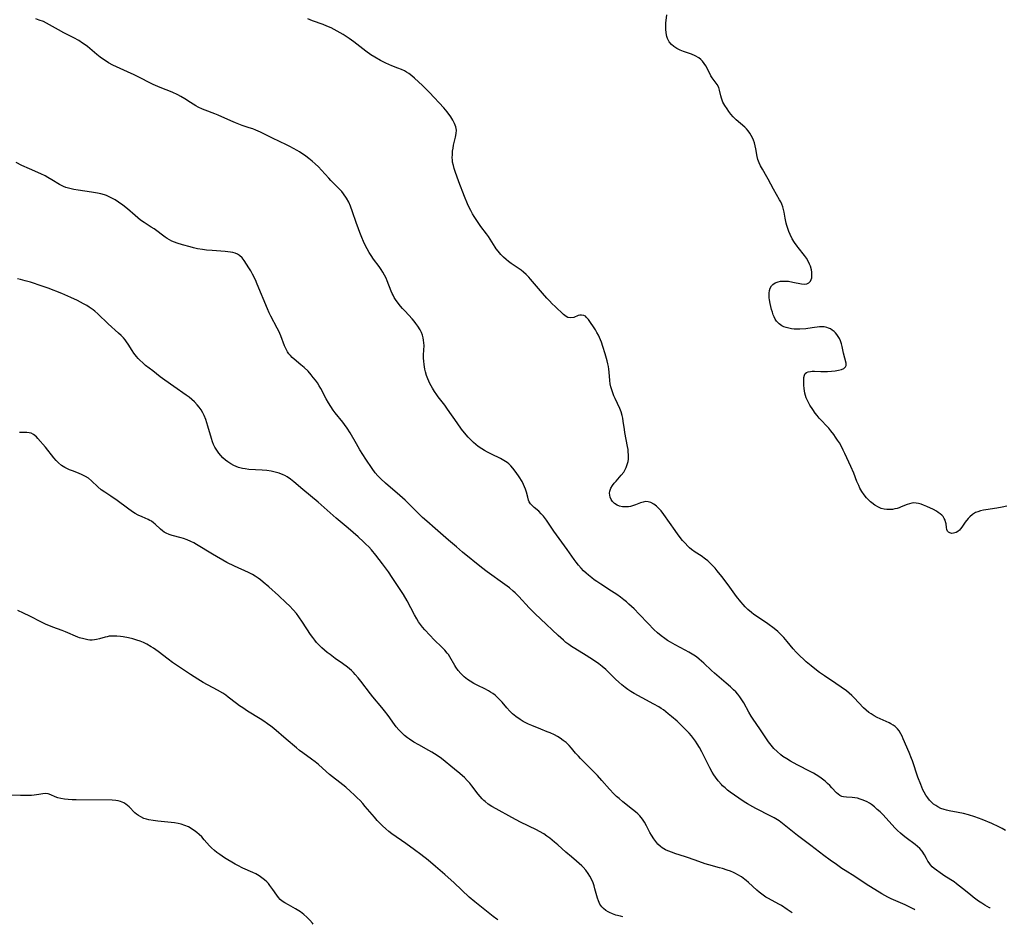
# Model space of a CAD drawing. Units: inches. Extents: x 2109258 to 2114614, y 165203 to 170628.
# Drawn here: x 2110957 to 2111155, y 165242 to 165423 of the extents above; entities that cross this region are included whole.
import ezdxf

# ---------------------------------------------------------------- set-up
doc = ezdxf.new("R2010")
doc.units = ezdxf.units.IN
doc.header["$MEASUREMENT"] = 0
doc.layers.add('c_09_T15S_R20E', color=64, linetype='Continuous')

msp = doc.modelspace()

# ---------------------------------------------------------------- linework, layer by layer
at = {"layer": 'c_09_T15S_R20E'}
for points, elevation in [([(2111151.79, 165245), (2111151.67, 165245.05), (2111151.24, 165245.26), (2111150.73, 165245.54), (2111150.11, 165245.93), (2111149.5, 165246.35), (2111148.43, 165247.15), (2111147.85, 165247.62), (2111146.25, 165248.94), (2111145.66, 165249.41), (2111145.06, 165249.86), (2111144.55, 165250.22), (2111142.71, 165251.4), (2111141.75, 165252.04), (2111141, 165252.58), (2111140.57, 165252.92), (2111140.18, 165253.29), (2111139.85, 165253.66), (2111139.55, 165254.04), (2111139.29, 165254.42), (2111138.99, 165254.94), (2111138.61, 165255.64), (2111138.12, 165256.41), (2111137.66, 165256.95), (2111137.22, 165257.35), (2111136.74, 165257.74), (2111134.91, 165259.09), (2111134.33, 165259.54), (2111133.77, 165260.03), (2111133.22, 165260.55), (2111132.68, 165261.1), (2111130.92, 165263.07), (2111130.23, 165263.78), (2111129.68, 165264.31), (2111129.12, 165264.81), (2111128.54, 165265.3), (2111127.95, 165265.76), (2111127.56, 165266.03), (2111127.09, 165266.31), (2111126.6, 165266.55), (2111126.1, 165266.75), (2111125.71, 165266.88), (2111125.15, 165267.03), (2111124.59, 165267.13), (2111124.05, 165267.18), (2111122.93, 165267.23), (2111122.36, 165267.3), (2111122.01, 165267.39), (2111121.58, 165267.61), (2111120.94, 165268.15), (2111120, 165269.14), (2111119.58, 165269.57), (2111119.12, 165270.01), (2111118.63, 165270.44), (2111118.11, 165270.86), (2111117.59, 165271.25), (2111116.84, 165271.74), (2111116.3, 165272.06), (2111115.75, 165272.36), (2111113.03, 165273.73), (2111111.71, 165274.46), (2111110.92, 165274.94), (2111110.16, 165275.45), (2111109.71, 165275.79), (2111109.01, 165276.4), (2111108.35, 165277.06), (2111107.78, 165277.69), (2111107.26, 165278.36), (2111106.69, 165279.19), (2111105.53, 165280.98), (2111104.19, 165282.93), (2111103.78, 165283.55), (2111103.3, 165284.36), (2111102.32, 165286.18), (2111101.93, 165286.83), (2111101.53, 165287.4), (2111101.08, 165287.95), (2111100.68, 165288.39), (2111100.25, 165288.81), (2111099.6, 165289.42), (2111098.75, 165290.17), (2111096.41, 165292.16), (2111095.78, 165292.73), (2111094.24, 165294.19), (2111093.78, 165294.61), (2111093.31, 165295), (2111092.77, 165295.42), (2111092.22, 165295.8), (2111091.24, 165296.4), (2111090.54, 165296.79), (2111088.49, 165297.85), (2111087.54, 165298.39), (2111086.97, 165298.74), (2111086.42, 165299.11), (2111085.67, 165299.67), (2111084.92, 165300.3), (2111084.2, 165300.97), (2111083.05, 165302.14), (2111081.26, 165304.01), (2111080.23, 165305.06), (2111079.21, 165306.03), (2111078.7, 165306.47), (2111078.19, 165306.9), (2111077.5, 165307.43), (2111076.8, 165307.94), (2111075.71, 165308.66), (2111073.53, 165310.02), (2111072.73, 165310.56), (2111072.24, 165310.92), (2111071.75, 165311.3), (2111071.09, 165311.84), (2111070.64, 165312.24), (2111070.09, 165312.75), (2111069.57, 165313.29), (2111069.07, 165313.86), (2111068.6, 165314.45), (2111068.19, 165315.01), (2111066.81, 165317.04), (2111064.12, 165320.68), (2111062.63, 165322.89), (2111062.05, 165323.68), (2111061.59, 165324.21), (2111061.12, 165324.68), (2111060.17, 165325.47), (2111059.77, 165325.84), (2111059.45, 165326.19), (2111059.18, 165326.61), (2111059.03, 165326.94), (2111058.86, 165327.52), (2111058.63, 165328.5), (2111058.43, 165329.15), (2111058.23, 165329.61), (2111058.02, 165330.06), (2111057.71, 165330.65), (2111057.11, 165331.64), (2111056.56, 165332.45), (2111055.88, 165333.34), (2111055.47, 165333.81), (2111055.03, 165334.24), (2111054.7, 165334.5), (2111054.08, 165334.91), (2111053.42, 165335.27), (2111051.56, 165336.18), (2111050.76, 165336.59), (2111050.2, 165336.9), (2111049.64, 165337.23), (2111048.89, 165337.73), (2111048.42, 165338.1), (2111047.96, 165338.49), (2111047.35, 165339.08), (2111046.9, 165339.56), (2111046.48, 165340.06), (2111045.56, 165341.21), (2111044.67, 165342.43), (2111042.74, 165345.21), (2111042.17, 165346.01), (2111040.89, 165347.67), (2111040.57, 165348.09), (2111040.12, 165348.74), (2111039.71, 165349.4), (2111039.42, 165349.89), (2111039.16, 165350.39), (2111038.95, 165350.84), (2111038.76, 165351.31), (2111038.52, 165351.99), (2111038.32, 165352.68), (2111038.19, 165353.22), (2111038.03, 165354.17), (2111037.96, 165354.82), (2111037.92, 165355.48), (2111037.92, 165356.15), (2111038.01, 165358.02), (2111038, 165358.55), (2111037.94, 165359.07), (2111037.84, 165359.56), (2111037.7, 165360.05), (2111037.48, 165360.61), (2111037.21, 165361.17), (2111036.76, 165361.91), (2111036.4, 165362.41), (2111036.01, 165362.89), (2111035.6, 165363.36), (2111034.19, 165364.86), (2111033.71, 165365.4), (2111033.28, 165365.92), (2111032.43, 165367.04), (2111032.03, 165367.64), (2111031.78, 165368.08), (2111031.59, 165368.45), (2111031.39, 165368.89), (2111030.61, 165371.01), (2111030.39, 165371.5), (2111030.09, 165372.1), (2111029.76, 165372.7), (2111029.4, 165373.29), (2111029.01, 165373.86), (2111027.88, 165375.36), (2111027.38, 165376.05), (2111026.96, 165376.71), (2111026.57, 165377.4), (2111026.26, 165378.03), (2111025.87, 165378.86), (2111025.5, 165379.71), (2111025.09, 165380.71), (2111024.81, 165381.44), (2111024.36, 165382.7), (2111023.65, 165384.84), (2111023.22, 165386.02), (2111022.87, 165386.81), (2111022.43, 165387.61), (2111021.85, 165388.47), (2111021.49, 165388.91), (2111020.94, 165389.5), (2111019.3, 165391.12), (2111018.86, 165391.58), (2111017.42, 165393.23), (2111016.8, 165393.89), (2111016.14, 165394.51), (2111015.53, 165395.04), (2111014.89, 165395.53), (2111014.24, 165396.01), (2111012.96, 165396.89), (2111012.51, 165397.17), (2111011.79, 165397.59), (2111011.06, 165397.99), (2111010.39, 165398.32), (2111007.57, 165399.62), (2111005.13, 165400.85), (2111004.19, 165401.28), (2111003.63, 165401.5), (2111002.89, 165401.75), (2111001.48, 165402.22), (2111000.12, 165402.72), (2110999.21, 165403.1), (2110996.64, 165404.24), (2110995.98, 165404.51), (2110994.03, 165405.26), (2110993.49, 165405.49), (2110992.63, 165405.9), (2110992.12, 165406.17), (2110991.1, 165406.8), (2110989.9, 165407.57), (2110989.12, 165408.03), (2110988.54, 165408.33), (2110987.39, 165408.86), (2110984.98, 165409.84), (2110983.55, 165410.46), (2110982.91, 165410.77), (2110980.98, 165411.76), (2110979.72, 165412.39), (2110978.44, 165412.99), (2110976.22, 165413.99), (2110975.48, 165414.34), (2110974.62, 165414.81), (2110974.1, 165415.11), (2110973.6, 165415.44), (2110972.92, 165415.92), (2110972.27, 165416.43), (2110970.34, 165418.05), (2110969.87, 165418.41), (2110969.39, 165418.75), (2110968.62, 165419.24), (2110967.6, 165419.79), (2110965.6, 165420.79), (2110964.52, 165421.39), (2110962.76, 165422.42), (2110962.15, 165422.75), (2110961.49, 165423.06), (2110960.68, 165423.38), (2110960.01, 165423.59)], 998), ([(2111136.68, 165244.63), (2111136.47, 165244.76), (2111136.06, 165244.99), (2111135.42, 165245.31), (2111134.76, 165245.6), (2111132.84, 165246.43), (2111131.95, 165246.84), (2111131.28, 165247.17), (2111130.63, 165247.53), (2111130.06, 165247.86), (2111126.9, 165249.81), (2111124.64, 165251.3), (2111122.65, 165252.53), (2111122.03, 165252.93), (2111120.9, 165253.7), (2111119.68, 165254.57), (2111118.41, 165255.51), (2111115.78, 165257.52), (2111113.09, 165259.54), (2111112.09, 165260.33), (2111110.74, 165261.46), (2111110.07, 165262), (2111109.37, 165262.51), (2111109.06, 165262.72), (2111108.42, 165263.11), (2111107.76, 165263.47), (2111104.69, 165265), (2111104.1, 165265.3), (2111103.04, 165265.9), (2111102.38, 165266.31), (2111101.29, 165267.04), (2111099.55, 165268.28), (2111099.03, 165268.68), (2111098.52, 165269.1), (2111098.03, 165269.55), (2111097.79, 165269.79), (2111097.16, 165270.51), (2111096.6, 165271.27), (2111096.27, 165271.77), (2111095.96, 165272.29), (2111095.48, 165273.16), (2111093.87, 165276.37), (2111093.39, 165277.23), (2111092.94, 165277.96), (2111092.58, 165278.5), (2111092.2, 165279.02), (2111091.76, 165279.57), (2111091.3, 165280.11), (2111090.84, 165280.61), (2111089.86, 165281.6), (2111088.89, 165282.52), (2111087.77, 165283.49), (2111087.12, 165284.03), (2111086.63, 165284.41), (2111086.13, 165284.78), (2111085.68, 165285.09), (2111085.22, 165285.38), (2111084.19, 165285.96), (2111081.88, 165287.19), (2111080.26, 165288.08), (2111079.6, 165288.48), (2111079.01, 165288.86), (2111078.44, 165289.28), (2111077.78, 165289.8), (2111077.15, 165290.36), (2111076.49, 165290.97), (2111074.53, 165292.88), (2111073.8, 165293.52), (2111073.17, 165294.02), (2111072.09, 165294.79), (2111071.34, 165295.28), (2111070.58, 165295.75), (2111068.31, 165297.1), (2111067.68, 165297.51), (2111067.11, 165297.92), (2111066.55, 165298.36), (2111066.06, 165298.78), (2111064.98, 165299.76), (2111061.41, 165303.07), (2111060.34, 165304.09), (2111059.18, 165305.28), (2111057.07, 165307.56), (2111056.32, 165308.31), (2111055.94, 165308.66), (2111055.22, 165309.28), (2111054.27, 165310), (2111050.72, 165312.51), (2111049.54, 165313.4), (2111045.74, 165316.5), (2111044.51, 165317.53), (2111042.95, 165318.88), (2111040.28, 165321.25), (2111038.58, 165322.7), (2111037.69, 165323.47), (2111036.88, 165324.24), (2111035.11, 165326.04), (2111034.19, 165326.94), (2111033.15, 165327.89), (2111030.29, 165330.32), (2111029.31, 165331.23), (2111028.72, 165331.83), (2111028.2, 165332.44), (2111027.58, 165333.27), (2111026.3, 165335.18), (2111025.14, 165337.03), (2111024.42, 165338.25), (2111023.16, 165340.43), (2111022.55, 165341.4), (2111022.05, 165342.11), (2111021.68, 165342.59), (2111020.13, 165344.48), (2111019.77, 165344.98), (2111019.27, 165345.72), (2111018.81, 165346.48), (2111018.34, 165347.31), (2111017.27, 165349.35), (2111016.95, 165349.9), (2111016.57, 165350.48), (2111016.18, 165351.03), (2111015.76, 165351.59), (2111015.33, 165352.13), (2111014.71, 165352.82), (2111013.92, 165353.58), (2111013.28, 165354.13), (2111011.89, 165355.25), (2111011.5, 165355.6), (2111011.15, 165355.96), (2111010.83, 165356.35), (2111010.59, 165356.71), (2111010.3, 165357.24), (2111009.98, 165357.96), (2111009.22, 165359.94), (2111008.81, 165360.88), (2111008.5, 165361.5), (2111007.22, 165363.88), (2111006.88, 165364.56), (2111006.52, 165365.34), (2111004.47, 165370.32), (2111004.11, 165371.16), (2111003.55, 165372.34), (2111003.21, 165372.97), (2111002.82, 165373.62), (2111001.84, 165375.09), (2111001.46, 165375.59), (2111000.95, 165376.09), (2111000.52, 165376.37), (2111000.08, 165376.55), (2110999.6, 165376.68), (2110999.11, 165376.77), (2110998.01, 165376.89), (2110995.46, 165377.05), (2110994.32, 165377.16), (2110993.51, 165377.26), (2110992.47, 165377.44), (2110991.66, 165377.62), (2110991.02, 165377.79), (2110989.49, 165378.21), (2110988.38, 165378.55), (2110987.86, 165378.74), (2110987.33, 165378.96), (2110986.82, 165379.22), (2110986.38, 165379.47), (2110985.96, 165379.75), (2110983.76, 165381.4), (2110983.19, 165381.79), (2110981.75, 165382.71), (2110981.05, 165383.19), (2110980.47, 165383.63), (2110979.94, 165384.08), (2110978.39, 165385.45), (2110977.46, 165386.2), (2110976.61, 165386.81), (2110975.95, 165387.23), (2110974.98, 165387.76), (2110974.18, 165388.11), (2110973.78, 165388.24), (2110973.08, 165388.45), (2110972.36, 165388.62), (2110971.2, 165388.83), (2110968.52, 165389.21), (2110967.64, 165389.35), (2110966.81, 165389.52), (2110966.01, 165389.76), (2110965.53, 165389.95), (2110964.76, 165390.35), (2110963.2, 165391.3), (2110962.41, 165391.76), (2110961.87, 165392.05), (2110961, 165392.46), (2110958.69, 165393.48), (2110957.17, 165394.18), (2110956, 165394.77)], 996), ([(2111111.99, 165244.04), (2111111.04, 165244.69), (2111109.84, 165245.46), (2111109.32, 165245.76), (2111107.25, 165246.88), (2111106.73, 165247.19), (2111105.9, 165247.76), (2111105.39, 165248.16), (2111104.9, 165248.57), (2111103.23, 165250.13), (2111102.78, 165250.52), (2111102.51, 165250.74), (2111101.81, 165251.24), (2111101.08, 165251.68), (2111100.65, 165251.9), (2111100.21, 165252.1), (2111099.59, 165252.37), (2111098.94, 165252.6), (2111097.99, 165252.92), (2111097.38, 165253.09), (2111095.28, 165253.65), (2111094.56, 165253.86), (2111093.27, 165254.31), (2111091.21, 165255.09), (2111090.57, 165255.3), (2111088.45, 165255.95), (2111087.96, 165256.12), (2111087.02, 165256.49), (2111086.57, 165256.71), (2111085.89, 165257.1), (2111085.52, 165257.37), (2111085.02, 165257.81), (2111084.58, 165258.32), (2111084.18, 165258.87), (2111083.74, 165259.6), (2111083.43, 165260.19), (2111082.75, 165261.52), (2111082.36, 165262.21), (2111081.92, 165262.86), (2111081.37, 165263.49), (2111080.97, 165263.9), (2111080.52, 165264.31), (2111079.93, 165264.81), (2111077.96, 165266.35), (2111077.21, 165266.97), (2111076.72, 165267.4), (2111076.19, 165267.9), (2111075.29, 165268.85), (2111073.75, 165270.63), (2111072.86, 165271.62), (2111071.94, 165272.57), (2111069.46, 165275.04), (2111069.04, 165275.49), (2111068.49, 165276.12), (2111067.64, 165277.13), (2111067.2, 165277.61), (2111066.92, 165277.89), (2111066.58, 165278.21), (2111066.01, 165278.66), (2111065.41, 165279.08), (2111064.83, 165279.43), (2111064.23, 165279.75), (2111063.38, 165280.15), (2111062.76, 165280.41), (2111061.51, 165280.93), (2111059.71, 165281.64), (2111059, 165281.94), (2111058.63, 165282.12), (2111057.96, 165282.48), (2111057.31, 165282.87), (2111056.46, 165283.48), (2111055.81, 165284.01), (2111055.54, 165284.26), (2111055.29, 165284.51), (2111054.66, 165285.2), (2111053.7, 165286.34), (2111053.27, 165286.81), (2111052.72, 165287.37), (2111052.29, 165287.75), (2111051.83, 165288.11), (2111051.4, 165288.38), (2111050.96, 165288.63), (2111050.23, 165289), (2111048.81, 165289.69), (2111048.02, 165290.1), (2111047.27, 165290.55), (2111046.77, 165290.89), (2111046.06, 165291.45), (2111045.42, 165292.08), (2111044.89, 165292.71), (2111044.42, 165293.37), (2111044.22, 165293.7), (2111043.23, 165295.43), (2111042.92, 165295.91), (2111042.69, 165296.21), (2111042.18, 165296.81), (2111041.62, 165297.38), (2111040.06, 165298.87), (2111039.15, 165299.81), (2111038.16, 165300.9), (2111037.69, 165301.44), (2111037.3, 165301.93), (2111036.89, 165302.5), (2111036.54, 165303.07), (2111036.1, 165303.86), (2111034.62, 165306.73), (2111033.9, 165307.98), (2111033.38, 165308.78), (2111031.64, 165311.41), (2111030.85, 165312.54), (2111029.67, 165314.15), (2111028.35, 165315.87), (2111027.43, 165316.96), (2111026.9, 165317.54), (2111026.34, 165318.09), (2111025.88, 165318.52), (2111024.77, 165319.53), (2111022.77, 165321.27), (2111020.36, 165323.29), (2111016.71, 165326.49), (2111013.67, 165329.05), (2111011.87, 165330.63), (2111011.19, 165331.16), (2111010.47, 165331.63), (2111010.05, 165331.86), (2111009.7, 165332.02), (2111008.9, 165332.33), (2111008.07, 165332.58), (2111007.29, 165332.74), (2111006.43, 165332.87), (2111005.5, 165332.97), (2111002.82, 165333.11), (2111002.05, 165333.19), (2111001.5, 165333.29), (2111000.71, 165333.5), (2111000.23, 165333.67), (2110999.76, 165333.88), (2110999.15, 165334.21), (2110998.57, 165334.6), (2110998.14, 165334.94), (2110997.58, 165335.44), (2110997.15, 165335.89), (2110996.75, 165336.37), (2110996.34, 165336.94), (2110995.98, 165337.54), (2110995.7, 165338.12), (2110995.49, 165338.66), (2110995.27, 165339.32), (2110994.56, 165341.81), (2110994.36, 165342.47), (2110994.13, 165343.13), (2110993.81, 165343.91), (2110993.52, 165344.49), (2110993.2, 165345.05), (2110992.83, 165345.59), (2110992.44, 165346.1), (2110991.89, 165346.68), (2110991.36, 165347.15), (2110990.8, 165347.59), (2110990.21, 165348.02), (2110987.7, 165349.74), (2110985.88, 165351.05), (2110984.98, 165351.72), (2110983.48, 165352.91), (2110982.05, 165354.01), (2110981.46, 165354.5), (2110980.9, 165355.02), (2110980.54, 165355.39), (2110980.2, 165355.78), (2110979.7, 165356.45), (2110979.36, 165356.98), (2110978.57, 165358.26), (2110978.23, 165358.76), (2110977.93, 165359.14), (2110977.61, 165359.51), (2110977.11, 165360.02), (2110976.62, 165360.49), (2110974.55, 165362.34), (2110972.45, 165364.34), (2110971.84, 165364.88), (2110971.48, 165365.16), (2110970.69, 165365.72), (2110970.24, 165366), (2110969.59, 165366.38), (2110968.37, 165367.03), (2110967.03, 165367.66), (2110965.18, 165368.44), (2110962.48, 165369.48), (2110961.26, 165369.93), (2110958.92, 165370.69), (2110957.86, 165371.01), (2110956.87, 165371.26), (2110956.29, 165371.37)], 994), ([(2111154.9, 165260.55), (2111154.2, 165260.96), (2111153.54, 165261.31), (2111152.12, 165261.97), (2111150.19, 165262.78), (2111148.73, 165263.33), (2111147.43, 165263.72), (2111146.48, 165263.96), (2111145.36, 165264.19), (2111143.58, 165264.5), (2111143.06, 165264.62), (2111142.56, 165264.77), (2111141.92, 165265.01), (2111141.3, 165265.32), (2111140.87, 165265.58), (2111140.46, 165265.87), (2111139.82, 165266.44), (2111139.6, 165266.68), (2111139.26, 165267.1), (2111138.89, 165267.66), (2111138.55, 165268.25), (2111138.31, 165268.73), (2111137.85, 165269.8), (2111137.3, 165271.26), (2111136.18, 165274.53), (2111136, 165275.03), (2111135.53, 165276.2), (2111134.36, 165278.99), (2111134.13, 165279.51), (2111133.87, 165280.01), (2111133.52, 165280.58), (2111133.2, 165281), (2111132.72, 165281.46), (2111132.31, 165281.75), (2111131.88, 165282.01), (2111131.49, 165282.21), (2111129.13, 165283.28), (2111128.5, 165283.61), (2111127.89, 165283.97), (2111127.43, 165284.29), (2111126.89, 165284.72), (2111126.38, 165285.19), (2111124.47, 165287.22), (2111124.01, 165287.66), (2111123.48, 165288.14), (2111122.91, 165288.59), (2111121.86, 165289.35), (2111120.78, 165290.09), (2111118.51, 165291.62), (2111117.52, 165292.31), (2111116.91, 165292.77), (2111115.86, 165293.61), (2111114.86, 165294.45), (2111114.27, 165294.98), (2111113.6, 165295.59), (2111112.8, 165296.41), (2111112.21, 165297.09), (2111111.03, 165298.55), (2111110.34, 165299.36), (2111109.97, 165299.75), (2111109.55, 165300.17), (2111109.11, 165300.57), (2111108.41, 165301.14), (2111107.13, 165302.09), (2111106.26, 165302.69), (2111104.34, 165303.96), (2111103.81, 165304.36), (2111103.11, 165304.97), (2111102.59, 165305.49), (2111102.14, 165305.99), (2111101.7, 165306.51), (2111100.84, 165307.6), (2111099.14, 165309.9), (2111097.86, 165311.59), (2111096.94, 165312.74), (2111096.53, 165313.23), (2111096.01, 165313.8), (2111095.54, 165314.27), (2111095.05, 165314.71), (2111094.62, 165315.06), (2111093.7, 165315.71), (2111092.5, 165316.51), (2111091.77, 165317.04), (2111091.4, 165317.35), (2111091.03, 165317.69), (2111090.48, 165318.26), (2111089.95, 165318.85), (2111089.08, 165319.96), (2111088.47, 165320.8), (2111086.22, 165324.05), (2111085.67, 165324.76), (2111085.08, 165325.4), (2111084.76, 165325.7), (2111084.19, 165326.13), (2111083.59, 165326.45), (2111083.08, 165326.6), (2111082.56, 165326.64), (2111082.04, 165326.55), (2111081.51, 165326.38), (2111080.52, 165325.99), (2111079.94, 165325.79), (2111079.52, 165325.68), (2111079.09, 165325.61), (2111078.57, 165325.57), (2111077.92, 165325.6), (2111077.3, 165325.72), (2111076.84, 165325.9), (2111076.32, 165326.24), (2111075.91, 165326.65), (2111075.64, 165327.08), (2111075.45, 165327.54), (2111075.36, 165327.91), (2111075.33, 165328.33), (2111075.38, 165328.74), (2111075.58, 165329.32), (2111075.92, 165329.88), (2111076.25, 165330.31), (2111076.61, 165330.74), (2111077.67, 165331.92), (2111078.17, 165332.58), (2111078.32, 165332.83), (2111078.65, 165333.48), (2111078.87, 165334.09), (2111079.03, 165334.72), (2111079.1, 165335.19), (2111079.12, 165335.62), (2111079.12, 165336.08), (2111079.08, 165336.56), (2111079.02, 165337.12), (2111078.93, 165337.7), (2111078.39, 165340.51), (2111078.29, 165341.12), (2111078.04, 165342.81), (2111077.95, 165343.39), (2111077.82, 165343.96), (2111077.61, 165344.65), (2111077.35, 165345.33), (2111076.41, 165347.34), (2111076.18, 165347.88), (2111075.95, 165348.49), (2111075.74, 165349.1), (2111075.57, 165349.69), (2111075.44, 165350.29), (2111075.34, 165350.96), (2111075.22, 165352.64), (2111075.16, 165353.26), (2111075.08, 165353.78), (2111074.98, 165354.31), (2111074.83, 165354.94), (2111074.44, 165356.29), (2111073.96, 165357.82), (2111073.67, 165358.67), (2111073.5, 165359.12), (2111073.06, 165360.08), (2111072.77, 165360.63), (2111072.45, 165361.15), (2111071.09, 165363.19), (2111070.7, 165363.65), (2111070.44, 165363.88)], 1000), ([(2111077.98, 165243.22), (2111077.48, 165243.33), (2111076.56, 165243.58), (2111075.92, 165243.81), (2111075.32, 165244.08), (2111075.04, 165244.22), (2111074.56, 165244.52), (2111074.11, 165244.86), (2111073.73, 165245.25), (2111073.38, 165245.74), (2111073.06, 165246.43), (2111072.87, 165246.98), (2111072.38, 165248.82), (2111072.2, 165249.43), (2111071.99, 165250.03), (2111071.67, 165250.79), (2111071.37, 165251.36), (2111071.02, 165251.9), (2111070.54, 165252.56), (2111070.01, 165253.18), (2111069.74, 165253.46), (2111069.23, 165253.93), (2111068.68, 165254.41), (2111067.64, 165255.26), (2111066.49, 165256.24), (2111064.92, 165257.67), (2111064.27, 165258.24), (2111063.31, 165259), (2111062.7, 165259.44), (2111062.08, 165259.86), (2111061.25, 165260.36), (2111060.61, 165260.7), (2111057.41, 165262.25), (2111055.68, 165263.15), (2111052.49, 165264.88), (2111051.66, 165265.37), (2111050.94, 165265.85), (2111050.28, 165266.37), (2111050.04, 165266.58), (2111049.72, 165266.9), (2111049.3, 165267.38), (2111048.9, 165267.88), (2111047.62, 165269.55), (2111047.21, 165270.05), (2111046.69, 165270.62), (2111046.14, 165271.18), (2111045.76, 165271.54), (2111045.21, 165272.03), (2111044.16, 165272.91), (2111041.5, 165275.01), (2111040.84, 165275.5), (2111040.15, 165275.97), (2111039.58, 165276.32), (2111039.01, 165276.65), (2111036.97, 165277.75), (2111035.96, 165278.33), (2111035.08, 165278.9), (2111034.72, 165279.16), (2111034.08, 165279.67), (2111033.48, 165280.22), (2111032.94, 165280.79), (2111032.44, 165281.39), (2111032.11, 165281.83), (2111030.81, 165283.65), (2111030.06, 165284.63), (2111029.52, 165285.29), (2111027.71, 165287.41), (2111027.26, 165287.99), (2111025.34, 165290.56), (2111024.78, 165291.26), (2111024.2, 165291.93), (2111023.83, 165292.32), (2111023.45, 165292.7), (2111023.06, 165293.04), (2111022.66, 165293.37), (2111021.62, 165294.14), (2111020.18, 165295.13), (2111019.12, 165295.89), (2111018.54, 165296.33), (2111018, 165296.77), (2111017.47, 165297.24), (2111016.79, 165297.93), (2111016.42, 165298.34), (2111016.07, 165298.78), (2111015.65, 165299.34), (2111015.22, 165299.96), (2111013.6, 165302.39), (2111012.85, 165303.47), (2111012.35, 165304.13), (2111011.71, 165304.91), (2111010.97, 165305.7), (2111010.33, 165306.32), (2111008.73, 165307.76), (2111006.84, 165309.48), (2111005.71, 165310.46), (2111005.15, 165310.91), (2111004.67, 165311.27), (2111004.09, 165311.65), (2111003.54, 165311.97), (2111002.71, 165312.39), (2110999.9, 165313.67), (2110998.4, 165314.43), (2110995.47, 165316.09), (2110992.29, 165318), (2110991.71, 165318.32), (2110991.12, 165318.62), (2110990.38, 165318.95), (2110989.64, 165319.23), (2110989.17, 165319.37), (2110987.41, 165319.81), (2110986.76, 165320.02), (2110986.17, 165320.29), (2110985.78, 165320.52), (2110985.42, 165320.78), (2110985.07, 165321.07), (2110983.97, 165322.12), (2110983.62, 165322.4), (2110983.2, 165322.7), (2110982.92, 165322.87), (2110982.53, 165323.06), (2110981.33, 165323.57), (2110980.58, 165323.91), (2110979.97, 165324.24), (2110979.44, 165324.58), (2110978.43, 165325.29), (2110976.33, 165326.83), (2110975.07, 165327.7), (2110973.85, 165328.52), (2110973.12, 165329.03), (2110972.45, 165329.58), (2110971.18, 165330.82), (2110970.58, 165331.32), (2110969.96, 165331.71), (2110969.29, 165332.04), (2110968.58, 165332.33), (2110967.33, 165332.79), (2110966.74, 165333.02), (2110966.18, 165333.28), (2110965.81, 165333.48), (2110965.14, 165333.92), (2110964.52, 165334.45), (2110964.04, 165334.92), (2110963.59, 165335.42), (2110961.9, 165337.54), (2110960.4, 165339.33), (2110960.1, 165339.64), (2110959.52, 165340.13), (2110959.01, 165340.39), (2110958.62, 165340.48), (2110958.18, 165340.52), (2110957.16, 165340.49), (2110956.72, 165340.5)], 992), ([(2111052.85, 165242.61), (2111052.68, 165242.72), (2111051.92, 165243.29), (2111049.92, 165244.92), (2111048.24, 165246.25), (2111047.12, 165247.2), (2111044.04, 165250.05), (2111042.19, 165251.73), (2111040.34, 165253.34), (2111038.82, 165254.6), (2111037.38, 165255.75), (2111036.1, 165256.71), (2111034.36, 165257.96), (2111031.57, 165259.91), (2111030.94, 165260.39), (2111030.31, 165260.92), (2111029.7, 165261.47), (2111029.13, 165262.02), (2111028.59, 165262.6), (2111028.04, 165263.22), (2111026.21, 165265.4), (2111025.71, 165265.97), (2111025.16, 165266.56), (2111024.57, 165267.15), (2111023.96, 165267.73), (2111023.26, 165268.38), (2111022.27, 165269.24), (2111021.67, 165269.74), (2111019.03, 165271.81), (2111018.37, 165272.38), (2111016.81, 165273.79), (2111016.13, 165274.36), (2111015.4, 165274.91), (2111013.62, 165276.16), (2111012.98, 165276.64), (2111012.35, 165277.15), (2111010.33, 165278.93), (2111007.85, 165281.02), (2111007.22, 165281.52), (2111006.53, 165282.02), (2111005.83, 165282.51), (2111005.09, 165282.99), (2111002.54, 165284.56), (2111001.57, 165285.19), (2111000.94, 165285.63), (2111000.32, 165286.08), (2110998.66, 165287.38), (2110998.15, 165287.75), (2110997.54, 165288.16), (2110996.5, 165288.78), (2110993.61, 165290.32), (2110992.54, 165290.94), (2110991.8, 165291.4), (2110991.07, 165291.87), (2110987.43, 165294.32), (2110986.57, 165294.95), (2110984.54, 165296.54), (2110983.64, 165297.19), (2110983.17, 165297.49), (2110982.3, 165297.99), (2110981.64, 165298.31), (2110980.97, 165298.59), (2110980.29, 165298.83), (2110979.46, 165299.07), (2110978.63, 165299.27), (2110977.53, 165299.46), (2110976.97, 165299.54), (2110976.29, 165299.6), (2110975.63, 165299.63), (2110975.17, 165299.62), (2110974.73, 165299.58), (2110974.31, 165299.5), (2110973.89, 165299.39), (2110972.77, 165299.05), (2110972.2, 165298.92), (2110971.75, 165298.84), (2110971.3, 165298.81), (2110970.85, 165298.83), (2110970.41, 165298.88), (2110969.6, 165299.05), (2110968.79, 165299.29), (2110968.43, 165299.43)], 990)]:
    msp.add_lwpolyline(points, dxfattribs=dict(at, elevation=elevation))
for points in [[(2111070.44, 165363.88, 1000), (2111070.11, 165364.05, 1000), (2111069.64, 165364.12, 1000), (2111069.36, 165364.09, 1000), (2111069.01, 165363.99, 1000), (2111068.13, 165363.65, 1000), (2111067.54, 165363.55, 1000), (2111066.95, 165363.65, 1000), (2111066.56, 165363.85, 1000), (2111066.06, 165364.23, 1000), (2111064.35, 165365.83, 1000), (2111063.78, 165366.37, 1000), (2111063.21, 165366.96, 1000), (2111062.67, 165367.53, 1000), (2111061.83, 165368.48, 1000), (2111059.42, 165371.32, 1000), (2111059.07, 165371.7, 1000), (2111058.54, 165372.23, 1000), (2111057.99, 165372.73, 1000), (2111057.51, 165373.1, 1000), (2111055.53, 165374.49, 1000), (2111055.01, 165374.88, 1000), (2111054.51, 165375.3, 1000), (2111054.02, 165375.74, 1000), (2111053.45, 165376.31, 1000), (2111052.92, 165376.92, 1000), (2111052.53, 165377.42, 1000), (2111052.31, 165377.75, 1000), (2111050.99, 165379.86, 1000), (2111050.58, 165380.44, 1000), (2111049.45, 165381.92, 1000), (2111048.9, 165382.68, 1000), (2111048.48, 165383.29, 1000), (2111048.11, 165383.88, 1000), (2111047.75, 165384.48, 1000), (2111047.42, 165385.1, 1000), (2111047.1, 165385.72, 1000), (2111046.75, 165386.45, 1000), (2111046.15, 165387.91, 1000), (2111045.03, 165390.85, 1000), (2111044.28, 165392.92, 1000), (2111044.08, 165393.53, 1000), (2111043.92, 165394.15, 1000), (2111043.77, 165394.85, 1000), (2111043.72, 165395.27, 1000), (2111043.7, 165395.67, 1000), (2111043.71, 165396.34, 1000), (2111043.76, 165397.01, 1000), (2111043.85, 165397.66, 1000), (2111043.97, 165398.26, 1000), (2111044.34, 165399.85, 1000), (2111044.48, 165400.56, 1000), (2111044.52, 165401.25, 1000), (2111044.41, 165401.92, 1000), (2111044.16, 165402.58, 1000), (2111043.81, 165403.25, 1000), (2111043.38, 165403.92, 1000), (2111042.64, 165404.95, 1000), (2111042, 165405.73, 1000), (2111039.12, 165408.85, 1000), (2111038.65, 165409.32, 1000), (2111037.69, 165410.24, 1000), (2111036.12, 165411.68, 1000), (2111035.53, 165412.17, 1000), (2111034.93, 165412.63, 1000), (2111034.51, 165412.91, 1000), (2111034.09, 165413.16, 1000), (2111033.48, 165413.45, 1000), (2111032.78, 165413.73, 1000), (2111031.51, 165414.21, 1000), (2111030.32, 165414.72, 1000), (2111029.24, 165415.25, 1000), (2111028.1, 165415.9, 1000), (2111027.3, 165416.4, 1000), (2111026.29, 165417.1, 1000), (2111023.92, 165418.97, 1000), (2111022.95, 165419.68, 1000), (2111021.73, 165420.48, 1000), (2111020.55, 165421.17, 1000), (2111019.95, 165421.5, 1000), (2111019.34, 165421.8, 1000), (2111018.47, 165422.17, 1000), (2111017.75, 165422.46, 1000), (2111015.58, 165423.24, 1000), (2111014.65, 165423.6, 1000)], [(2111155.16, 165325.74, 1002), (2111154.24, 165325.52, 1002), (2111153.13, 165325.31, 1002), (2111150.95, 165324.98, 1002), (2111150.45, 165324.89, 1002), (2111149.87, 165324.77, 1002), (2111149.33, 165324.61, 1002), (2111148.88, 165324.42, 1002), (2111148.27, 165324.04, 1002), (2111147.72, 165323.57, 1002), (2111147.38, 165323.22, 1002), (2111146.82, 165322.53, 1002), (2111146.1, 165321.51, 1002), (2111145.87, 165321.19, 1002), (2111145.62, 165320.91, 1002), (2111145.32, 165320.64, 1002), (2111144.97, 165320.42, 1002), (2111144.48, 165320.27, 1002), (2111144.08, 165320.26, 1002), (2111143.72, 165320.35, 1002), (2111143.47, 165320.49, 1002), (2111143.27, 165320.71, 1002), (2111143.11, 165321.01, 1002), (2111143.02, 165321.43, 1002), (2111142.94, 165322.17, 1002), (2111142.87, 165322.54, 1002), (2111142.76, 165322.91, 1002), (2111142.59, 165323.27, 1002), (2111142.35, 165323.62, 1002), (2111142.07, 165323.92, 1002), (2111141.75, 165324.21, 1002), (2111141.39, 165324.47, 1002), (2111141.01, 165324.71, 1002), (2111140.42, 165325.02, 1002), (2111139.06, 165325.65, 1002), (2111138.43, 165325.92, 1002), (2111137.93, 165326.1, 1002), (2111137.43, 165326.24, 1002), (2111136.97, 165326.33, 1002), (2111136.5, 165326.36, 1002), (2111136.04, 165326.32, 1002), (2111135.57, 165326.21, 1002), (2111135.12, 165326.06, 1002), (2111133.95, 165325.57, 1002), (2111133.53, 165325.41, 1002), (2111133.1, 165325.26, 1002), (2111132.64, 165325.15, 1002), (2111132.17, 165325.07, 1002), (2111131.61, 165325.03, 1002), (2111131.06, 165325.04, 1002), (2111130.51, 165325.11, 1002), (2111129.91, 165325.27, 1002), (2111129.34, 165325.5, 1002), (2111128.66, 165325.89, 1002), (2111128.03, 165326.38, 1002), (2111127.79, 165326.58, 1002), (2111127.48, 165326.87, 1002), (2111126.96, 165327.42, 1002), (2111126.47, 165328.01, 1002), (2111126.03, 165328.64, 1002), (2111125.65, 165329.31, 1002), (2111125.39, 165329.85, 1002), (2111125.04, 165330.69, 1002), (2111124.42, 165332.34, 1002), (2111123.83, 165333.72, 1002), (2111122.63, 165336.3, 1002), (2111122.3, 165336.98, 1002), (2111121.79, 165337.95, 1002), (2111121.51, 165338.43, 1002), (2111121.14, 165339.01, 1002), (2111120.76, 165339.58, 1002), (2111120.36, 165340.13, 1002), (2111119.79, 165340.87, 1002), (2111119.37, 165341.36, 1002), (2111118.94, 165341.84, 1002), (2111117.89, 165342.94, 1002), (2111117.45, 165343.41, 1002), (2111117.04, 165343.91, 1002), (2111116.65, 165344.42, 1002), (2111116.15, 165345.11, 1002), (2111115.59, 165345.99, 1002), (2111115.35, 165346.4, 1002), (2111115.14, 165346.82, 1002), (2111114.86, 165347.48, 1002), (2111114.71, 165347.96, 1002), (2111114.59, 165348.44, 1002), (2111114.44, 165349.33, 1002), (2111114.36, 165350.02, 1002), (2111114.33, 165350.48, 1002), (2111114.33, 165350.92, 1002), (2111114.34, 165351.27, 1002), (2111114.38, 165351.59, 1002), (2111114.47, 165352.02, 1002), (2111114.66, 165352.36, 1002), (2111114.92, 165352.56, 1002), (2111115.26, 165352.7, 1002), (2111115.68, 165352.79, 1002), (2111116.03, 165352.82, 1002), (2111116.53, 165352.83, 1002), (2111117.78, 165352.76, 1002), (2111118.51, 165352.75, 1002), (2111119.15, 165352.76, 1002), (2111119.93, 165352.81, 1002), (2111120.68, 165352.9, 1002), (2111121.34, 165353.02, 1002), (2111121.93, 165353.18, 1002), (2111122.4, 165353.38, 1002), (2111122.77, 165353.72, 1002), (2111122.87, 165354.01, 1002), (2111122.85, 165354.43, 1002), (2111122.36, 165356.46, 1002), (2111122.07, 165357.78, 1002), (2111121.92, 165358.34, 1002), (2111121.72, 165358.92, 1002), (2111121.5, 165359.43, 1002), (2111121.26, 165359.83, 1002), (2111121, 165360.2, 1002), (2111120.72, 165360.52, 1002), (2111120.43, 165360.8, 1002), (2111120.07, 165361.08, 1002), (2111119.7, 165361.32, 1002), (2111119.34, 165361.5, 1002), (2111118.97, 165361.63, 1002), (2111118.45, 165361.74, 1002), (2111117.92, 165361.76, 1002), (2111117.51, 165361.73, 1002), (2111116.07, 165361.53, 1002), (2111114.74, 165361.37, 1002), (2111113.55, 165361.29, 1002), (2111112.99, 165361.29, 1002), (2111112.43, 165361.31, 1002), (2111111.86, 165361.37, 1002), (2111111.32, 165361.46, 1002), (2111110.81, 165361.59, 1002), (2111110.35, 165361.75, 1002), (2111109.91, 165361.96, 1002), (2111109.38, 165362.33, 1002), (2111108.87, 165362.88, 1002), (2111108.6, 165363.3, 1002), (2111108.37, 165363.75, 1002), (2111108.2, 165364.18, 1002), (2111108.03, 165364.69, 1002), (2111107.88, 165365.21, 1002), (2111107.57, 165366.43, 1002), (2111107.44, 165367.16, 1002), (2111107.39, 165367.59, 1002), (2111107.37, 165368, 1002), (2111107.39, 165368.54, 1002), (2111107.47, 165369.06, 1002), (2111107.62, 165369.54, 1002), (2111107.85, 165369.96, 1002), (2111108.1, 165370.23, 1002), (2111108.6, 165370.58, 1002), (2111109.2, 165370.81, 1002), (2111109.67, 165370.9, 1002), (2111110.07, 165370.93, 1002), (2111110.67, 165370.93, 1002), (2111111.28, 165370.89, 1002), (2111112.16, 165370.75, 1002), (2111113.88, 165370.4, 1002), (2111114.45, 165370.34, 1002), (2111114.96, 165370.39, 1002), (2111115.38, 165370.59, 1002), (2111115.71, 165370.93, 1002), (2111115.86, 165371.24, 1002), (2111115.96, 165371.59, 1002), (2111116, 165371.93, 1002), (2111116, 165372.29, 1002), (2111115.97, 165372.74, 1002), (2111115.89, 165373.2, 1002), (2111115.7, 165373.91, 1002), (2111115.53, 165374.36, 1002), (2111115.24, 165374.97, 1002), (2111114.89, 165375.57, 1002), (2111114.5, 165376.1, 1002), (2111113.19, 165377.68, 1002), (2111113, 165377.92, 1002), (2111112.49, 165378.66, 1002), (2111112.03, 165379.44, 1002), (2111111.63, 165380.27, 1002), (2111111.37, 165380.87, 1002), (2111111.15, 165381.48, 1002), (2111110.95, 165382.09, 1002), (2111110.81, 165382.6, 1002), (2111110.59, 165383.58, 1002), (2111110.38, 165384.77, 1002), (2111110.26, 165385.33, 1002), (2111110.11, 165385.87, 1002), (2111109.94, 165386.36, 1002), (2111109.74, 165386.83, 1002), (2111109.5, 165387.28, 1002), (2111108.29, 165389.37, 1002), (2111107.22, 165391.41, 1002), (2111106.95, 165391.89, 1002), (2111106.02, 165393.4, 1002), (2111105.65, 165394.07, 1002), (2111105.37, 165394.72, 1002), (2111105.14, 165395.39, 1002), (2111105, 165395.94, 1002), (2111104.71, 165397.51, 1002), (2111104.58, 165398.1, 1002), (2111104.42, 165398.68, 1002), (2111104.23, 165399.24, 1002), (2111104.02, 165399.73, 1002), (2111103.79, 165400.21, 1002), (2111103.52, 165400.66, 1002), (2111103.2, 165401.1, 1002), (2111102.84, 165401.5, 1002), (2111102.47, 165401.86, 1002), (2111100.78, 165403.31, 1002), (2111100.16, 165403.92, 1002), (2111099.7, 165404.47, 1002), (2111099.3, 165404.99, 1002), (2111098.93, 165405.52, 1002), (2111098.49, 165406.21, 1002), (2111098.11, 165406.89, 1002), (2111097.93, 165407.29, 1002), (2111097.78, 165407.71, 1002), (2111097.67, 165408.14, 1002), (2111097.44, 165409.27, 1002), (2111097.28, 165409.81, 1002), (2111096.93, 165410.44, 1002), (2111095.92, 165411.8, 1002), (2111095.67, 165412.2, 1002), (2111095.44, 165412.62, 1002), (2111094.63, 165414.17, 1002), (2111094.33, 165414.65, 1002), (2111093.99, 165415.1, 1002), (2111093.67, 165415.44, 1002), (2111093.23, 165415.78, 1002), (2111092.53, 165416.17, 1002), (2111091.76, 165416.49, 1002), (2111090.19, 165417.06, 1002), (2111089.53, 165417.33, 1002), (2111088.8, 165417.69, 1002), (2111088.26, 165418.05, 1002), (2111087.77, 165418.47, 1002), (2111087.32, 165419.02, 1002), (2111086.98, 165419.64, 1002), (2111086.81, 165420.1, 1002), (2111086.66, 165420.82, 1002), (2111086.6, 165421.57, 1002), (2111086.6, 165422.14, 1002), (2111086.63, 165422.77, 1002), (2111086.79, 165424.45, 1002)], [(2110968.43, 165299.43, 990), (2110965.96, 165300.5, 990), (2110965.28, 165300.77, 990), (2110963.38, 165301.43, 990), (2110962.58, 165301.74, 990), (2110962.03, 165301.97, 990), (2110961.14, 165302.4, 990), (2110958.77, 165303.65, 990), (2110957.5, 165304.24, 990), (2110956.33, 165304.74, 990)], [(2111015.71, 165241.72, 988), (2111015.57, 165241.93, 988), (2111015.03, 165242.56, 988), (2111014.44, 165243.16, 988), (2111013.82, 165243.7, 988), (2111013.16, 165244.19, 988), (2111012.85, 165244.4, 988), (2111012.18, 165244.8, 988), (2111010.76, 165245.6, 988), (2111010.03, 165246.03, 988), (2111009.53, 165246.36, 988), (2111009.09, 165246.72, 988), (2111008.75, 165247.11, 988), (2111008.44, 165247.54, 988), (2111007.63, 165248.74, 988), (2111007.03, 165249.52, 988), (2111006.73, 165249.88, 988), (2111006.41, 165250.23, 988), (2111005.96, 165250.65, 988), (2111005.44, 165251.07, 988), (2111004.88, 165251.45, 988), (2111004.18, 165251.85, 988), (2111003.63, 165252.12, 988), (2111001.61, 165253, 988), (2111000.6, 165253.51, 988), (2111000.06, 165253.81, 988), (2110997.93, 165255.1, 988), (2110996.94, 165255.74, 988), (2110996.39, 165256.13, 988), (2110995.88, 165256.54, 988), (2110995.32, 165257.05, 988), (2110994.87, 165257.51, 988), (2110993.83, 165258.71, 988), (2110993.33, 165259.26, 988), (2110992.8, 165259.77, 988), (2110992.37, 165260.14, 988), (2110992.09, 165260.36, 988), (2110991.41, 165260.83, 988), (2110990.64, 165261.27, 988), (2110989.93, 165261.59, 988), (2110989.19, 165261.84, 988), (2110988.58, 165261.99, 988), (2110987.88, 165262.11, 988), (2110987.17, 165262.2, 988), (2110984.48, 165262.43, 988), (2110983.58, 165262.55, 988), (2110982.72, 165262.71, 988), (2110982.21, 165262.84, 988), (2110981.72, 165263, 988), (2110981.06, 165263.3, 988), (2110980.64, 165263.55, 988), (2110980.24, 165263.85, 988), (2110979.91, 165264.14, 988), (2110978.75, 165265.31, 988), (2110978.42, 165265.6, 988), (2110978.06, 165265.86, 988), (2110977.69, 165266.09, 988), (2110976.97, 165266.41, 988), (2110976.52, 165266.53, 988), (2110976.06, 165266.61, 988), (2110975.35, 165266.66, 988), (2110968.08, 165266.71, 988), (2110967.28, 165266.72, 988), (2110966.5, 165266.76, 988), (2110965.74, 165266.85, 988), (2110965.02, 165266.98, 988), (2110964.42, 165267.15, 988), (2110963.86, 165267.34, 988), (2110963, 165267.72, 988), (2110962.46, 165267.9, 988), (2110961.97, 165267.97, 988), (2110961.38, 165267.92, 988), (2110960.59, 165267.78, 988), (2110959.67, 165267.65, 988), (2110959.1, 165267.6, 988), (2110958.24, 165267.56, 988), (2110956.9, 165267.58, 988), (2110952.71, 165267.68, 988)]]:
    msp.add_polyline3d(points, dxfattribs=at)

doc.saveas('drawing.dxf')
